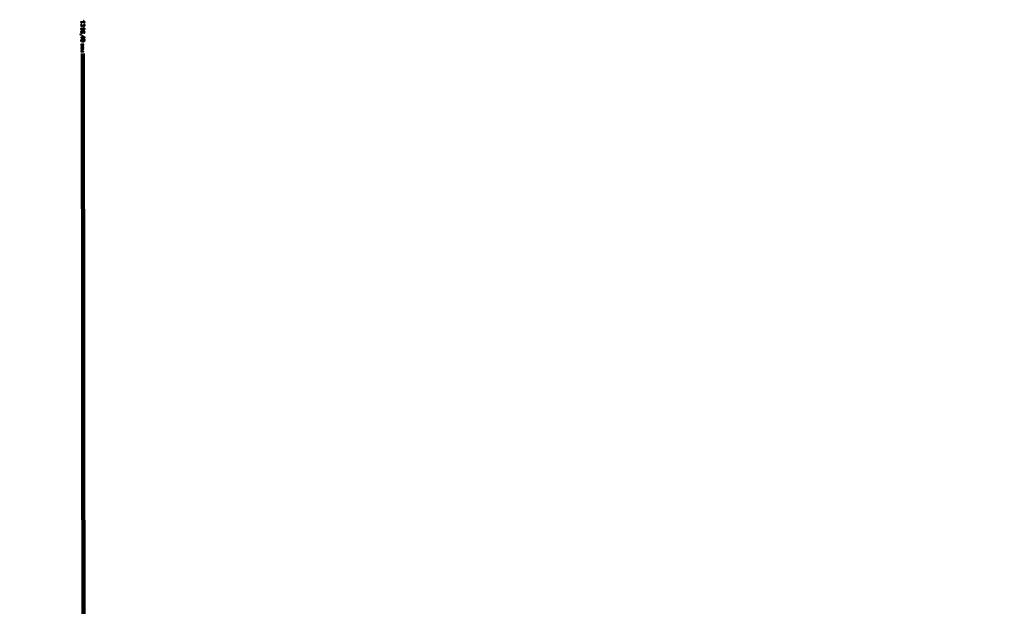
# Model space of a CAD drawing. Units: millimetres. Extents: x -7305 to 12329, y -14194 to -2339.
# Drawn here: x -6252 to -5570, y -5081 to -4675 of the extents above; entities that cross this region are included whole.
import ezdxf

# ---------------------------------------------------------------- set-up
doc = ezdxf.new("R2010")
doc.units = ezdxf.units.MM
doc.header["$MEASUREMENT"] = 0
doc.layers.add('layer 1', color=7, linetype='Continuous')

msp = doc.modelspace()

# ---------------------------------------------------------------- linework, layer by layer
at = {"layer": 'layer 1', "color": 250, "lineweight": 211}
msp.add_open_spline([(-7305.1081, -2338.5205), (-7305.1081, -2338.5205), (12329.3337, -2338.5205), (12329.3337, -2338.5205), (12329.3337, -2338.5205), (12329.3337, -2338.5205), (12329.3337, -14193.8434), (12329.3337, -14193.8434), (12329.3337, -14193.8434), (12329.3337, -14193.8434), (-7305.1081, -14193.8434), (-7305.1081, -14193.8434), (-7305.1081, -14193.8434), (-7305.1081, -14193.8434), (-7305.1081, -2338.5205), (-7305.1081, -2338.5205)], degree=3, knots=[0, 0, 0, 0, 0.2, 0.2, 0.2, 0.2, 0.4, 0.4, 0.4, 0.4, 0.6, 0.6, 0.6, 0.6, 1, 1, 1, 1], dxfattribs=at)
at = {"layer": 'layer 1', "color": 155}
for points, knots in [([(-6209.3983, -4676.551), (-6209.3983, -4676.551), (-6209.3987, -4676.1785), (-6209.3987, -4676.1785), (-6209.3987, -4676.1785), (-6209.3987, -4676.1785), (-6207.0266, -4676.1763), (-6207.0266, -4676.1763), (-6207.0266, -4676.1763), (-6207.1128, -4676.0867), (-6207.1983, -4675.9689), (-6207.2838, -4675.8237), (-6207.2838, -4675.8237), (-6207.3692, -4675.6784), (-6207.4336, -4675.5472), (-6207.4761, -4675.4316), (-6207.4761, -4675.4316), (-6207.4761, -4675.4316), (-6207.1162, -4675.4312), (-6207.1162, -4675.4312), (-6207.1162, -4675.4312), (-6207.0187, -4675.6393), (-6206.8999, -4675.8212), (-6206.7601, -4675.977), (-6206.7601, -4675.977), (-6206.6209, -4676.1328), (-6206.4861, -4676.2435), (-6206.3548, -4676.3082), (-6206.3548, -4676.3082), (-6206.3548, -4676.3082), (-6206.3546, -4676.5481), (-6206.3546, -4676.5481), (-6206.3546, -4676.5481), (-6206.3546, -4676.5481), (-6209.3983, -4676.551), (-6209.3983, -4676.551)], [0, 0, 0, 0, 0.1, 0.1, 0.1, 0.1, 0.2, 0.2, 0.2, 0.2, 0.3, 0.3, 0.3, 0.3, 0.4, 0.4, 0.4, 0.4, 0.5, 0.5, 0.5, 0.5, 0.6, 0.6, 0.6, 0.6, 0.7, 0.7, 0.7, 0.7, 0.8, 0.8, 0.8, 0.8, 1, 1, 1, 1]), ([(-6208.5931, -4677.5076), (-6208.5931, -4677.5076), (-6208.542, -4677.8801), (-6208.542, -4677.8801), (-6208.542, -4677.8801), (-6208.7535, -4677.9234), (-6208.9059, -4677.9954), (-6208.999, -4678.0978), (-6208.999, -4678.0978), (-6209.092, -4678.2002), (-6209.1384, -4678.3259), (-6209.1383, -4678.4748), (-6209.1383, -4678.4748), (-6209.1381, -4678.6512), (-6209.0773, -4678.8), (-6208.9558, -4678.9198), (-6208.9558, -4678.9198), (-6208.8344, -4679.0396), (-6208.684, -4679.0994), (-6208.5048, -4679.0993), (-6208.5048, -4679.0993), (-6208.334, -4679.0991), (-6208.193, -4679.0433), (-6208.0817, -4678.931), (-6208.0817, -4678.931), (-6207.971, -4678.8194), (-6207.9154, -4678.6775), (-6207.9156, -4678.5046), (-6207.9156, -4678.5046), (-6207.9156, -4678.4341), (-6207.9298, -4678.3466), (-6207.9574, -4678.2415), (-6207.9574, -4678.2415), (-6207.9574, -4678.2415), (-6207.6314, -4678.2828), (-6207.6314, -4678.2828), (-6207.6314, -4678.2828), (-6207.6342, -4678.3075), (-6207.6355, -4678.328), (-6207.6355, -4678.3428), (-6207.6355, -4678.3428), (-6207.6354, -4678.5022), (-6207.5936, -4678.6448), (-6207.511, -4678.7724), (-6207.511, -4678.7724), (-6207.4283, -4678.8993), (-6207.3012, -4678.9627), (-6207.1298, -4678.9626), (-6207.1298, -4678.9626), (-6206.9936, -4678.9624), (-6206.8808, -4678.9157), (-6206.7913, -4678.8232), (-6206.7913, -4678.8232), (-6206.7018, -4678.7307), (-6206.6575, -4678.6114), (-6206.6576, -4678.4653), (-6206.6576, -4678.4653), (-6206.6577, -4678.32), (-6206.7037, -4678.1995), (-6206.7955, -4678.1028), (-6206.7955, -4678.1028), (-6206.8873, -4678.0062), (-6207.0249, -4677.9443), (-6207.2084, -4677.9169), (-6207.2084, -4677.9169), (-6207.2084, -4677.9169), (-6207.1411, -4677.5444), (-6207.1411, -4677.5444), (-6207.1411, -4677.5444), (-6206.8912, -4677.5893), (-6206.6971, -4677.6929), (-6206.5594, -4677.8542), (-6206.5594, -4677.8542), (-6206.4216, -4678.015), (-6206.353, -4678.216), (-6206.3528, -4678.4559), (-6206.3528, -4678.4559), (-6206.3527, -4678.621), (-6206.3877, -4678.7735), (-6206.4589, -4678.9125), (-6206.4589, -4678.9125), (-6206.5294, -4679.0523), (-6206.6259, -4679.1589), (-6206.7479, -4679.2324), (-6206.7479, -4679.2324), (-6206.8705, -4679.3066), (-6207.0004, -4679.3434), (-6207.1379, -4679.3436), (-6207.1379, -4679.3436), (-6207.2685, -4679.3437), (-6207.387, -4679.3085), (-6207.4943, -4679.2387), (-6207.4943, -4679.2387), (-6207.6016, -4679.1683), (-6207.6871, -4679.0639), (-6207.7508, -4678.9264), (-6207.7508, -4678.9264), (-6207.7915, -4679.1057), (-6207.8775, -4679.2448), (-6208.0079, -4679.3444), (-6208.0079, -4679.3444), (-6208.1376, -4679.4432), (-6208.3012, -4679.4928), (-6208.4966, -4679.493), (-6208.4966, -4679.493), (-6208.7612, -4679.4932), (-6208.9864, -4679.3968), (-6209.1707, -4679.2043), (-6209.1707, -4679.2043), (-6209.3551, -4679.0112), (-6209.447, -4678.7671), (-6209.4473, -4678.4722), (-6209.4473, -4678.4722), (-6209.4476, -4678.2062), (-6209.3681, -4677.9854), (-6209.2094, -4677.8095), (-6209.2094, -4677.8095), (-6209.0509, -4677.633), (-6208.8457, -4677.5326), (-6208.5931, -4677.5076)], [0, 0, 0, 0, 0.03225806, 0.03225806, 0.03225806, 0.03225806, 0.06451613, 0.06451613, 0.06451613, 0.06451613, 0.09677419, 0.09677419, 0.09677419, 0.09677419, 0.12903226, 0.12903226, 0.12903226, 0.12903226, 0.16129032, 0.16129032, 0.16129032, 0.16129032, 0.19354839, 0.19354839, 0.19354839, 0.19354839, 0.22580645, 0.22580645, 0.22580645, 0.22580645, 0.25806452, 0.25806452, 0.25806452, 0.25806452, 0.29032258, 0.29032258, 0.29032258, 0.29032258, 0.32258065, 0.32258065, 0.32258065, 0.32258065, 0.35483871, 0.35483871, 0.35483871, 0.35483871, 0.38709677, 0.38709677, 0.38709677, 0.38709677, 0.41935484, 0.41935484, 0.41935484, 0.41935484, 0.4516129, 0.4516129, 0.4516129, 0.4516129, 0.48387097, 0.48387097, 0.48387097, 0.48387097, 0.51612903, 0.51612903, 0.51612903, 0.51612903, 0.5483871, 0.5483871, 0.5483871, 0.5483871, 0.58064516, 0.58064516, 0.58064516, 0.58064516, 0.61290323, 0.61290323, 0.61290323, 0.61290323, 0.64516129, 0.64516129, 0.64516129, 0.64516129, 0.67741935, 0.67741935, 0.67741935, 0.67741935, 0.70967742, 0.70967742, 0.70967742, 0.70967742, 0.74193548, 0.74193548, 0.74193548, 0.74193548, 0.77419355, 0.77419355, 0.77419355, 0.77419355, 0.80645161, 0.80645161, 0.80645161, 0.80645161, 0.83870968, 0.83870968, 0.83870968, 0.83870968, 0.87096774, 0.87096774, 0.87096774, 0.87096774, 0.90322581, 0.90322581, 0.90322581, 0.90322581, 0.93548387, 0.93548387, 0.93548387, 0.93548387, 1, 1, 1, 1]), ([(-6207.101, -4684.1496), (-6207.101, -4684.1496), (-6207.1309, -4683.7814), (-6207.1309, -4683.7814), (-6207.1309, -4683.7814), (-6206.9849, -4683.7481), (-6206.8784, -4683.7007), (-6206.8121, -4683.6393), (-6206.8121, -4683.6393), (-6206.7057, -4683.5383), (-6206.6529, -4683.4133), (-6206.6531, -4683.2652), (-6206.6531, -4683.2652), (-6206.6532, -4683.1459), (-6206.6864, -4683.0401), (-6206.7528, -4682.9492), (-6206.7528, -4682.9492), (-6206.8383, -4682.8322), (-6206.9626, -4682.7405), (-6207.1263, -4682.6723), (-6207.1263, -4682.6723), (-6207.2908, -4682.6047), (-6207.5243, -4682.5696), (-6207.827, -4682.5671), (-6207.827, -4682.5671), (-6207.6908, -4682.6566), (-6207.5891, -4682.7665), (-6207.5233, -4682.8963), (-6207.5233, -4682.8963), (-6207.4569, -4683.0261), (-6207.4236, -4683.1614), (-6207.4235, -4683.304), (-6207.4235, -4683.304), (-6207.4232, -4683.5523), (-6207.5147, -4683.7641), (-6207.6974, -4683.9393), (-6207.6974, -4683.9393), (-6207.8799, -4684.1137), (-6208.1155, -4684.2014), (-6208.4054, -4684.2017), (-6208.4054, -4684.2017), (-6208.5959, -4684.2018), (-6208.7723, -4684.1611), (-6208.9361, -4684.0795), (-6208.9361, -4684.0795), (-6209.0999, -4683.997), (-6209.2249, -4683.8849), (-6209.3118, -4683.7411), (-6209.3118, -4683.7411), (-6209.3988, -4683.598), (-6209.4426, -4683.435), (-6209.4428, -4683.2529), (-6209.4428, -4683.2529), (-6209.4431, -4682.9425), (-6209.329, -4682.6898), (-6209.1013, -4682.4935), (-6209.1013, -4682.4935), (-6208.8736, -4682.2978), (-6208.4977, -4682.1995), (-6207.9741, -4682.199), (-6207.9741, -4682.199), (-6207.3885, -4682.1984), (-6206.9623, -4682.3066), (-6206.6961, -4682.523), (-6206.6961, -4682.523), (-6206.4645, -4682.7118), (-6206.3486, -4682.9664), (-6206.3483, -4683.2874), (-6206.3483, -4683.2874), (-6206.348, -4683.5259), (-6206.4149, -4683.7222), (-6206.548, -4683.8747), (-6206.548, -4683.8747), (-6206.6813, -4684.0272), (-6206.8653, -4684.1191), (-6207.101, -4684.1496)], [0, 0, 0, 0, 0.05, 0.05, 0.05, 0.05, 0.1, 0.1, 0.1, 0.1, 0.15, 0.15, 0.15, 0.15, 0.2, 0.2, 0.2, 0.2, 0.25, 0.25, 0.25, 0.25, 0.3, 0.3, 0.3, 0.3, 0.35, 0.35, 0.35, 0.35, 0.4, 0.4, 0.4, 0.4, 0.45, 0.45, 0.45, 0.45, 0.5, 0.5, 0.5, 0.5, 0.55, 0.55, 0.55, 0.55, 0.6, 0.6, 0.6, 0.6, 0.65, 0.65, 0.65, 0.65, 0.7, 0.7, 0.7, 0.7, 0.75, 0.75, 0.75, 0.75, 0.8, 0.8, 0.8, 0.8, 0.85, 0.85, 0.85, 0.85, 0.9, 0.9, 0.9, 0.9, 1, 1, 1, 1]), ([(-6209.3939, -4681.2598), (-6209.3939, -4681.2598), (-6209.3942, -4680.8873), (-6209.3942, -4680.8873), (-6209.3942, -4680.8873), (-6209.3942, -4680.8873), (-6207.0221, -4680.8851), (-6207.0221, -4680.8851), (-6207.0221, -4680.8851), (-6207.1083, -4680.7955), (-6207.1938, -4680.6777), (-6207.2794, -4680.5325), (-6207.2794, -4680.5325), (-6207.3648, -4680.3872), (-6207.4291, -4680.256), (-6207.4716, -4680.1404), (-6207.4716, -4680.1404), (-6207.4716, -4680.1404), (-6207.1117, -4680.14), (-6207.1117, -4680.14), (-6207.1117, -4680.14), (-6207.0142, -4680.3481), (-6206.8955, -4680.53), (-6206.7556, -4680.6858), (-6206.7556, -4680.6858), (-6206.6165, -4680.8416), (-6206.4817, -4680.9523), (-6206.3504, -4681.017), (-6206.3504, -4681.017), (-6206.3504, -4681.017), (-6206.3502, -4681.2569), (-6206.3502, -4681.2569), (-6206.3502, -4681.2569), (-6206.3502, -4681.2569), (-6209.3939, -4681.2598), (-6209.3939, -4681.2598)], [0, 0, 0, 0, 0.1, 0.1, 0.1, 0.1, 0.2, 0.2, 0.2, 0.2, 0.3, 0.3, 0.3, 0.3, 0.4, 0.4, 0.4, 0.4, 0.5, 0.5, 0.5, 0.5, 0.6, 0.6, 0.6, 0.6, 0.7, 0.7, 0.7, 0.7, 0.8, 0.8, 0.8, 0.8, 1, 1, 1, 1]), ([(-6208.4105, -4682.6269), (-6208.5389, -4682.627), (-6208.6617, -4682.6546), (-6208.7787, -4682.7091), (-6208.7787, -4682.7091), (-6208.8958, -4682.7635), (-6208.9846, -4682.8398), (-6209.0459, -4682.9366), (-6209.0459, -4682.9366), (-6209.1072, -4683.0339), (-6209.1381, -4683.137), (-6209.138, -4683.2464), (-6209.138, -4683.2464), (-6209.1379, -4683.4051), (-6209.0742, -4683.5405), (-6208.9471, -4683.6526), (-6208.9471, -4683.6526), (-6208.82, -4683.7647), (-6208.6479, -4683.8209), (-6208.4298, -4683.8207), (-6208.4298, -4683.8207), (-6208.2203, -4683.8205), (-6208.0552, -4683.7646), (-6207.9346, -4683.6537), (-6207.9346, -4683.6537), (-6207.8141, -4683.5428), (-6207.7536, -4683.4017), (-6207.7537, -4683.2303), (-6207.7537, -4683.2303), (-6207.7539, -4683.0624), (-6207.8147, -4682.9191), (-6207.9354, -4682.8021), (-6207.9354, -4682.8021), (-6208.0562, -4682.6851), (-6208.2143, -4682.6267), (-6208.4105, -4682.6269)], [0, 0, 0, 0, 0.1, 0.1, 0.1, 0.1, 0.2, 0.2, 0.2, 0.2, 0.3, 0.3, 0.3, 0.3, 0.4, 0.4, 0.4, 0.4, 0.5, 0.5, 0.5, 0.5, 0.6, 0.6, 0.6, 0.6, 0.7, 0.7, 0.7, 0.7, 0.8, 0.8, 0.8, 0.8, 1, 1, 1, 1]), ([(-6209.3906, -4684.7706), (-6209.3906, -4684.7706), (-6208.9673, -4684.7702), (-6208.9673, -4684.7702), (-6208.9673, -4684.7702), (-6208.9673, -4684.7702), (-6208.9669, -4685.1935), (-6208.9669, -4685.1935), (-6208.9669, -4685.1935), (-6208.9669, -4685.1935), (-6209.3902, -4685.1939), (-6209.3902, -4685.1939), (-6209.3902, -4685.1939), (-6209.5461, -4685.194), (-6209.6724, -4685.1667), (-6209.7684, -4685.111), (-6209.7684, -4685.111), (-6209.8644, -4685.056), (-6209.9393, -4684.9679), (-6209.9916, -4684.8474), (-6209.9916, -4684.8474), (-6209.9916, -4684.8474), (-6209.8309, -4684.7456), (-6209.8309, -4684.7456), (-6209.8309, -4684.7456), (-6209.7962, -4684.8239), (-6209.7454, -4684.8823), (-6209.679, -4684.919), (-6209.679, -4684.919), (-6209.6119, -4684.9563), (-6209.516, -4684.9774), (-6209.3904, -4684.9815), (-6209.3904, -4684.9815), (-6209.3904, -4684.9815), (-6209.3906, -4684.7706), (-6209.3906, -4684.7706)], [0, 0, 0, 0, 0.1, 0.1, 0.1, 0.1, 0.2, 0.2, 0.2, 0.2, 0.3, 0.3, 0.3, 0.3, 0.4, 0.4, 0.4, 0.4, 0.5, 0.5, 0.5, 0.5, 0.6, 0.6, 0.6, 0.6, 0.7, 0.7, 0.7, 0.7, 0.8, 0.8, 0.8, 0.8, 1, 1, 1, 1]), ([(-6207.8916, -4688.1008), (-6207.5339, -4688.1004), (-6207.2446, -4688.1369), (-6207.0258, -4688.2101), (-6207.0258, -4688.2101), (-6206.8064, -4688.2839), (-6206.6377, -4688.3931), (-6206.5196, -4688.5384), (-6206.5196, -4688.5384), (-6206.4017, -4688.6829), (-6206.343, -4688.8655), (-6206.3428, -4689.0857), (-6206.3428, -4689.0857), (-6206.3426, -4689.2479), (-6206.3749, -4689.3906), (-6206.4404, -4689.514), (-6206.4404, -4689.514), (-6206.5059, -4689.6369), (-6206.6004, -4689.7386), (-6206.7238, -4689.8177), (-6206.7238, -4689.8177), (-6206.8464, -4689.8968), (-6206.9967, -4689.959), (-6207.1737, -4690.0044), (-6207.1737, -4690.0044), (-6207.3508, -4690.0504), (-6207.59, -4690.0732), (-6207.8898, -4690.0735), (-6207.8898, -4690.0735), (-6208.2454, -4690.0738), (-6208.5333, -4690.0374), (-6208.7521, -4689.965), (-6208.7521, -4689.965), (-6208.9715, -4689.8925), (-6209.1403, -4689.7833), (-6209.259, -4689.6381), (-6209.259, -4689.6381), (-6209.3776, -4689.4935), (-6209.4371, -4689.3101), (-6209.4373, -4689.0886), (-6209.4373, -4689.0886), (-6209.4376, -4688.7972), (-6209.3341, -4688.5678), (-6209.126, -4688.4011), (-6209.126, -4688.4011), (-6208.8722, -4688.2012), (-6208.461, -4688.1013), (-6207.8916, -4688.1008)], [0, 0, 0, 0, 0.07692308, 0.07692308, 0.07692308, 0.07692308, 0.15384615, 0.15384615, 0.15384615, 0.15384615, 0.23076923, 0.23076923, 0.23076923, 0.23076923, 0.30769231, 0.30769231, 0.30769231, 0.30769231, 0.38461538, 0.38461538, 0.38461538, 0.38461538, 0.46153846, 0.46153846, 0.46153846, 0.46153846, 0.53846154, 0.53846154, 0.53846154, 0.53846154, 0.61538462, 0.61538462, 0.61538462, 0.61538462, 0.69230769, 0.69230769, 0.69230769, 0.69230769, 0.76923077, 0.76923077, 0.76923077, 0.76923077, 0.84615385, 0.84615385, 0.84615385, 0.84615385, 1, 1, 1, 1]), ([(-6209.3885, -4686.9374), (-6209.3885, -4686.9374), (-6208.6646, -4686.9367), (-6208.6646, -4686.9367), (-6208.6646, -4686.9367), (-6208.6646, -4686.9367), (-6208.6659, -4685.6201), (-6208.6659, -4685.6201), (-6208.6659, -4685.6201), (-6208.6659, -4685.6201), (-6208.323, -4685.6198), (-6208.323, -4685.6198), (-6208.323, -4685.6198), (-6208.323, -4685.6198), (-6206.3575, -4687.0022), (-6206.3575, -4687.0022), (-6206.3575, -4687.0022), (-6206.3575, -4687.0022), (-6206.3572, -4687.307), (-6206.3572, -4687.307), (-6206.3572, -4687.307), (-6206.3572, -4687.307), (-6208.3214, -4687.3089), (-6208.3214, -4687.3089), (-6208.3214, -4687.3089), (-6208.3214, -4687.3089), (-6208.321, -4687.7195), (-6208.321, -4687.7195), (-6208.321, -4687.7195), (-6208.321, -4687.7195), (-6208.6639, -4687.7198), (-6208.6639, -4687.7198), (-6208.6639, -4687.7198), (-6208.6639, -4687.7198), (-6208.6643, -4687.3092), (-6208.6643, -4687.3092), (-6208.6643, -4687.3092), (-6208.6643, -4687.3092), (-6209.3882, -4687.3099), (-6209.3882, -4687.3099), (-6209.3882, -4687.3099), (-6209.3882, -4687.3099), (-6209.3885, -4686.9374), (-6209.3885, -4686.9374)], [0, 0, 0, 0, 0.08333333, 0.08333333, 0.08333333, 0.08333333, 0.16666667, 0.16666667, 0.16666667, 0.16666667, 0.25, 0.25, 0.25, 0.25, 0.33333333, 0.33333333, 0.33333333, 0.33333333, 0.41666667, 0.41666667, 0.41666667, 0.41666667, 0.5, 0.5, 0.5, 0.5, 0.58333333, 0.58333333, 0.58333333, 0.58333333, 0.66666667, 0.66666667, 0.66666667, 0.66666667, 0.75, 0.75, 0.75, 0.75, 0.83333333, 0.83333333, 0.83333333, 0.83333333, 1, 1, 1, 1]), ([(-6207.8927, -4688.4818), (-6208.3916, -4688.4823), (-6208.7231, -4688.5405), (-6208.8867, -4688.657), (-6208.8867, -4688.657), (-6209.051, -4688.7736), (-6209.1327, -4688.9176), (-6209.1325, -4689.0884), (-6209.1325, -4689.0884), (-6209.1323, -4689.2591), (-6209.0497, -4689.4029), (-6208.8852, -4689.5191), (-6208.8852, -4689.5191), (-6208.72, -4689.6355), (-6208.389, -4689.693), (-6207.8915, -4689.6925), (-6207.8915, -4689.6925), (-6207.3927, -4689.692), (-6207.0612, -4689.6339), (-6206.8976, -4689.5172), (-6206.8976, -4689.5172), (-6206.7333, -4689.4014), (-6206.6516, -4689.256), (-6206.6518, -4689.0817), (-6206.6518, -4689.0817), (-6206.652, -4688.911), (-6206.7248, -4688.7742), (-6206.8695, -4688.672), (-6206.8695, -4688.672), (-6207.0537, -4688.5445), (-6207.3953, -4688.4813), (-6207.8927, -4688.4818)], [0, 0, 0, 0, 0.11111111, 0.11111111, 0.11111111, 0.11111111, 0.22222222, 0.22222222, 0.22222222, 0.22222222, 0.33333333, 0.33333333, 0.33333333, 0.33333333, 0.44444444, 0.44444444, 0.44444444, 0.44444444, 0.55555556, 0.55555556, 0.55555556, 0.55555556, 0.66666667, 0.66666667, 0.66666667, 0.66666667, 0.77777778, 0.77777778, 0.77777778, 0.77777778, 1, 1, 1, 1]), ([(-6208.3217, -4686.9364), (-6208.3217, -4686.9364), (-6206.9579, -4686.9351), (-6206.9579, -4686.9351), (-6206.9579, -4686.9351), (-6206.9579, -4686.9351), (-6208.3226, -4685.986), (-6208.3226, -4685.986), (-6208.3226, -4685.986), (-6208.3226, -4685.986), (-6208.3217, -4686.9364), (-6208.3217, -4686.9364)], [0, 0, 0, 0, 0.25, 0.25, 0.25, 0.25, 0.5, 0.5, 0.5, 0.5, 1, 1, 1, 1]), ([(-6207.1869, -4691.745), (-6207.1869, -4691.745), (-6207.1864, -4692.3179), (-6207.1864, -4692.3179), (-6207.1864, -4692.3179), (-6207.1864, -4692.3179), (-6208.944, -4692.9003), (-6208.944, -4692.9003), (-6208.944, -4692.9003), (-6208.944, -4692.9003), (-6207.1852, -4693.5413), (-6207.1852, -4693.5413), (-6207.1852, -4693.5413), (-6207.1852, -4693.5413), (-6207.1847, -4694.0733), (-6207.1847, -4694.0733), (-6207.1847, -4694.0733), (-6207.1847, -4694.0733), (-6209.3818, -4694.0754), (-6209.3818, -4694.0754), (-6209.3818, -4694.0754), (-6209.3818, -4694.0754), (-6209.3822, -4693.7029), (-6209.3822, -4693.7029), (-6209.3822, -4693.7029), (-6209.3822, -4693.7029), (-6207.6134, -4693.7012), (-6207.6134, -4693.7012), (-6207.6134, -4693.7012), (-6207.6134, -4693.7012), (-6209.3828, -4693.0559), (-6209.3828, -4693.0559), (-6209.3828, -4693.0559), (-6209.3828, -4693.0559), (-6209.3831, -4692.7229), (-6209.3831, -4692.7229), (-6209.3831, -4692.7229), (-6209.3831, -4692.7229), (-6207.5302, -4692.1094), (-6207.5302, -4692.1094), (-6207.5302, -4692.1094), (-6207.5302, -4692.1094), (-6209.3837, -4692.1112), (-6209.3837, -4692.1112), (-6209.3837, -4692.1112), (-6209.3837, -4692.1112), (-6209.384, -4691.7471), (-6209.384, -4691.7471), (-6209.384, -4691.7471), (-6209.384, -4691.7471), (-6207.1869, -4691.745), (-6207.1869, -4691.745)], [0, 0, 0, 0, 0.07142857, 0.07142857, 0.07142857, 0.07142857, 0.14285714, 0.14285714, 0.14285714, 0.14285714, 0.21428571, 0.21428571, 0.21428571, 0.21428571, 0.28571429, 0.28571429, 0.28571429, 0.28571429, 0.35714286, 0.35714286, 0.35714286, 0.35714286, 0.42857143, 0.42857143, 0.42857143, 0.42857143, 0.5, 0.5, 0.5, 0.5, 0.57142857, 0.57142857, 0.57142857, 0.57142857, 0.64285714, 0.64285714, 0.64285714, 0.64285714, 0.71428571, 0.71428571, 0.71428571, 0.71428571, 0.78571429, 0.78571429, 0.78571429, 0.78571429, 0.85714286, 0.85714286, 0.85714286, 0.85714286, 1, 1, 1, 1]), ([(-6207.1842, -4694.6554), (-6207.1842, -4694.6554), (-6207.1836, -4695.2283), (-6207.1836, -4695.2283), (-6207.1836, -4695.2283), (-6207.1836, -4695.2283), (-6208.9413, -4695.8107), (-6208.9413, -4695.8107), (-6208.9413, -4695.8107), (-6208.9413, -4695.8107), (-6207.1825, -4696.4517), (-6207.1825, -4696.4517), (-6207.1825, -4696.4517), (-6207.1825, -4696.4517), (-6207.182, -4696.9837), (-6207.182, -4696.9837), (-6207.182, -4696.9837), (-6207.182, -4696.9837), (-6209.3791, -4696.9858), (-6209.3791, -4696.9858), (-6209.3791, -4696.9858), (-6209.3791, -4696.9858), (-6209.3794, -4696.6133), (-6209.3794, -4696.6133), (-6209.3794, -4696.6133), (-6209.3794, -4696.6133), (-6207.6106, -4696.6116), (-6207.6106, -4696.6116), (-6207.6106, -4696.6116), (-6207.6106, -4696.6116), (-6209.38, -4695.9663), (-6209.38, -4695.9663), (-6209.38, -4695.9663), (-6209.38, -4695.9663), (-6209.3803, -4695.6333), (-6209.3803, -4695.6333), (-6209.3803, -4695.6333), (-6209.3803, -4695.6333), (-6207.5274, -4695.0198), (-6207.5274, -4695.0198), (-6207.5274, -4695.0198), (-6207.5274, -4695.0198), (-6209.3809, -4695.0216), (-6209.3809, -4695.0216), (-6209.3809, -4695.0216), (-6209.3809, -4695.0216), (-6209.3813, -4694.6575), (-6209.3813, -4694.6575), (-6209.3813, -4694.6575), (-6209.3813, -4694.6575), (-6207.1842, -4694.6554), (-6207.1842, -4694.6554)], [0, 0, 0, 0, 0.07142857, 0.07142857, 0.07142857, 0.07142857, 0.14285714, 0.14285714, 0.14285714, 0.14285714, 0.21428571, 0.21428571, 0.21428571, 0.21428571, 0.28571429, 0.28571429, 0.28571429, 0.28571429, 0.35714286, 0.35714286, 0.35714286, 0.35714286, 0.42857143, 0.42857143, 0.42857143, 0.42857143, 0.5, 0.5, 0.5, 0.5, 0.57142857, 0.57142857, 0.57142857, 0.57142857, 0.64285714, 0.64285714, 0.64285714, 0.64285714, 0.71428571, 0.71428571, 0.71428571, 0.71428571, 0.78571429, 0.78571429, 0.78571429, 0.78571429, 0.85714286, 0.85714286, 0.85714286, 0.85714286, 1, 1, 1, 1])]:
    msp.add_open_spline(points, degree=3, knots=knots, dxfattribs=at)
at = {"layer": 'layer 1', "color": 155, "lineweight": 211}
msp.add_open_spline([(-6207.8562, -4698.2757), (-6207.8562, -4698.2757), (-6207.2478, -5343.9514), (-6207.2478, -5343.9514)], degree=3, dxfattribs=at)

doc.saveas('drawing.dxf')
